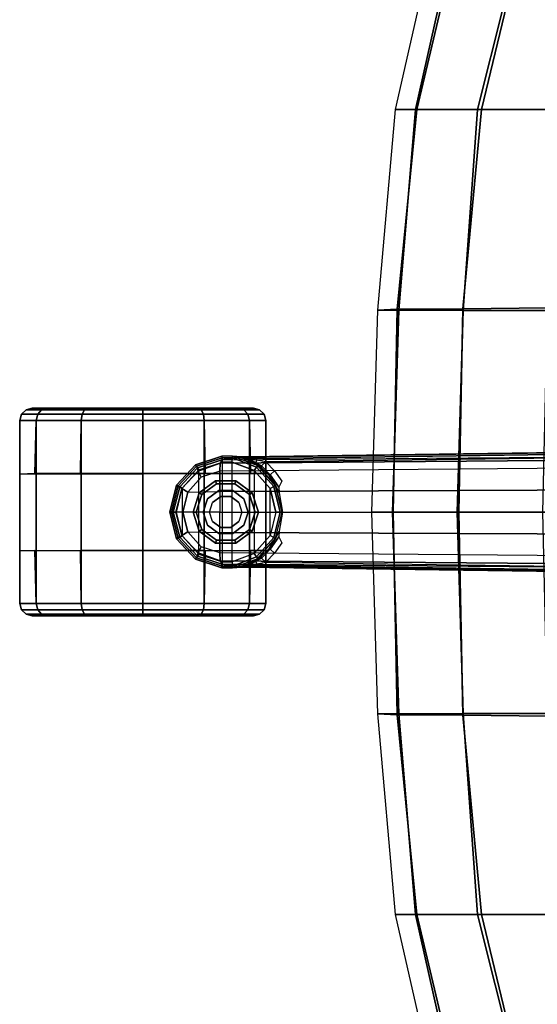
# Model space of a CAD drawing. Units: inches. Extents: x -85 to 134, y -89 to 88.
# Drawn here: x -54 to -49, y -36 to -26 of the extents above; entities that cross this region are included whole.
import ezdxf

# ---------------------------------------------------------------- set-up
doc = ezdxf.new("R2010")
doc.units = ezdxf.units.IN
doc.header["$MEASUREMENT"] = 0
for name, color, linetype in [('SEAT-BASE', 5, 'Continuous'), ('SEAT-CASTER', 5, 'Continuous'), ('SEAT-FABRIC', 5, 'Continuous')]:
    doc.layers.add(name, color=color, linetype=linetype)

# ---------------------------------------------------------------- blocks, each defined once
blk = doc.blocks.new('1LINO_CHAIR_STD_ARMS_1T')
at = {"layer": 'SEAT-BASE'}
for points in [[(13.4229, 0.5024, 3.6812), (13.198, 0.5323, 2.8643), (1.9685, 0.6867, 4.5591), (1.9476, 0.5962, 6.348)], [(1.9637, 0.6683, 4.4547), (13.0021, 0.515, 2.805), (13.0001, 0.4825, 2.7922), (1.9615, 0.6358, 4.4418)], [(1.9685, 0.6829, 4.4861), (13.0068, 0.5297, 2.8364), (13.0021, 0.515, 2.805), (1.9637, 0.6683, 4.4547)], [(13.198, 0.5323, 2.8643), (13.0068, 0.5297, 2.8364), (1.9685, 0.6829, 4.4861), (1.9685, 0.6867, 4.5591)], [(13.4229, 0.5024, 3.6812), (1.9476, 0.5962, 6.348), (1.9631, 0.5638, 6.4208), (13.4387, 0.4695, 3.7558)], [(1.9615, 0.6358, 4.4418), (1.9615, -0.6358, 4.4418), (13.0001, -0.4825, 2.7922), (13.0001, 0.4825, 2.7922)], [(13.4387, 0.4695, 3.7558), (1.9631, 0.5638, 6.4208), (1.9685, 0.4912, 6.4564), (13.4439, 0.3948, 3.7913)], [(1.9685, 0.4912, 6.4564), (13.4439, 0.3948, 3.7913), (13.4439, 0.1976, 3.8045), (1.9685, 0.246, 6.4769)], [(12.9144, 0.3974, 2.805), (13.0001, 0.4825, 2.7922), (13.0397, 0.4436, 2.7608), (12.9566, 0.358, 2.7689)], [(13.0021, 0.515, 2.805), (13.0929, 0.5203, 2.7853), (13.0859, 0.5002, 2.7704), (13.0001, 0.4825, 2.7922)], [(13.0859, 0.5002, 2.7704), (13.0001, 0.4825, 2.7922), (13.0397, 0.4436, 2.7608), (13.0968, 0.4757, 2.7432)], [(13.103, 0.5287, 2.8077), (13.0929, 0.5203, 2.7853), (13.0021, 0.515, 2.805), (13.0068, 0.5297, 2.8364)], [(13.103, 0.5287, 2.8077), (13.103, 0.5287, 2.8077), (13.0068, 0.5297, 2.8364), (13.198, 0.5323, 2.8643)], [(13.0397, 0.4436, 2.7608), (13.0968, 0.4757, 2.7432), (13.0984, 0.4643, 2.7068), (13.0456, 0.4275, 2.7158)], [(13.321, 0.5394, 2.6291), (13.0775, 0.4474, 2.6291), (13.0877, 0.4326, 2.5886), (13.322, 0.5214, 2.5886)], [(13.1706, 0.5014, 2.6944), (13.173, 0.4835, 2.6291), (13.0775, 0.4474, 2.6291), (13.0984, 0.4643, 2.7068)], [(13.0859, 0.5002, 2.7704), (13.0859, 0.5002, 2.7704), (13.0929, 0.5203, 2.7853), (13.1708, 0.5147, 2.7335)], [(13.0968, 0.4757, 2.7432), (13.1707, 0.5147, 2.7335), (13.0859, 0.5002, 2.7704)], [(13.322, 0.5214, 2.5886), (13.0877, 0.4326, 2.5886), (13.111, 0.3988, 2.5721), (13.3245, 0.4804, 2.5721)], [(13.1708, 0.5147, 2.7335), (13.0929, 0.5203, 2.7853), (13.103, 0.5287, 2.8077), (13.1892, 0.5265, 2.7562)], [(13.1706, 0.5014, 2.6944), (13.0984, 0.4643, 2.7068), (13.0968, 0.4757, 2.7432), (13.1707, 0.5147, 2.7335)], [(13.198, 0.5323, 2.8643), (13.198, 0.5323, 2.8643), (13.1892, 0.5265, 2.7562), (13.103, 0.5287, 2.8077)], [(13.3245, 0.4804, 2.5721), (13.3245, -0.4804, 2.5721), (13.111, -0.3988, 2.5721), (13.111, 0.3988, 2.5721)], [(13.267, 0.5319, 2.678), (13.321, 0.5394, 2.6291), (13.173, 0.4835, 2.6291), (13.1706, 0.5014, 2.6944)], [(13.1708, 0.5147, 2.7335), (13.267, 0.5319, 2.678), (13.1706, 0.5014, 2.6944)], [(13.267, 0.5319, 2.678), (13.267, 0.5319, 2.678), (13.1708, 0.5147, 2.7335), (13.1892, 0.5265, 2.7562)], [(13.2337, 0.5329, 2.8381), (13.267, 0.5319, 2.678), (13.1892, 0.5265, 2.7562), (13.198, 0.5323, 2.8643)], [(13.2337, 0.5329, 2.8381), (13.2337, 0.5329, 2.8381), (13.198, 0.5323, 2.8643), (13.4229, 0.5024, 3.6814)], [(13.2337, 0.5329, 2.8381), (13.2337, 0.5329, 2.8381), (13.321, 0.5394, 2.6291), (13.267, 0.5319, 2.678)], [(13.4229, 0.5024, 3.6812), (13.4228, 0.5386, 2.6332), (13.321, 0.5394, 2.6291), (13.2337, 0.5329, 2.8381)], [(13.321, 0.5394, 2.6291), (13.4228, 0.5387, 2.6311), (13.4217, 0.5214, 2.5894), (13.322, 0.5214, 2.5886)], [(13.322, 0.5214, 2.5886), (13.4217, 0.5214, 2.5894), (13.4193, 0.4797, 2.5721), (13.3245, 0.4804, 2.5721)], [(13.4193, -0.4797, 2.5721), (13.4193, 0.4797, 2.5721), (13.3245, 0.4804, 2.5721), (13.3245, -0.4804, 2.5721)], [(13.4217, 0.5214, 2.5894), (13.6679, 0.4408, 2.5901), (13.645, 0.4051, 2.5721), (13.4193, 0.4797, 2.5721)], [(13.4193, -0.4797, 2.5721), (13.4193, 0.4797, 2.5721), (13.645, 0.4051, 2.5721), (13.645, -0.4051, 2.5721)], [(13.4228, 0.5387, 2.6311), (13.6768, 0.4548, 2.6332), (13.6679, 0.4408, 2.5901), (13.4217, 0.5214, 2.5894)], [(13.6583, 0.4245, 3.6442), (13.6766, 0.4542, 2.6331), (13.4228, 0.5386, 2.6332), (13.4229, 0.5024, 3.6814)], [(13.4387, 0.4695, 3.7558), (13.653, 0.3948, 3.7162), (13.6588, 0.4249, 3.6442), (13.4229, 0.5024, 3.6812)], [(12.9144, 0.3974, 2.805), (12.9566, 0.358, 2.7689), (12.874, 0.2389, 2.7894), (12.8466, 0.2972, 2.8151)], [(13.0775, 0.4474, 2.6291), (12.9048, 0.2527, 2.6291), (12.9208, 0.2443, 2.5886), (13.0877, 0.4326, 2.5886)], [(13.0456, 0.4275, 2.7158), (13.0343, 0.3987, 2.6291), (12.9048, 0.2527, 2.6291), (12.9635, 0.3474, 2.7298)], [(13.0877, 0.4326, 2.5886), (12.9208, 0.2443, 2.5886), (12.9571, 0.2252, 2.5721), (13.111, 0.3988, 2.5721)], [(13.0397, 0.4436, 2.7608), (12.9566, 0.358, 2.7689), (12.9635, 0.3474, 2.7298), (13.0456, 0.4275, 2.7158)], [(13.111, -0.3988, 2.5721), (13.111, 0.3988, 2.5721), (12.9571, 0.2252, 2.5721), (12.9571, -0.2252, 2.5721)], [(13.0456, 0.4275, 2.7158), (13.0984, 0.4643, 2.7068), (13.0775, 0.4474, 2.6291), (13.0343, 0.3987, 2.6291)], [(13.4439, 0.3948, 3.7913), (13.6217, 0.3343, 3.7548), (13.653, 0.3948, 3.7162), (13.4387, 0.4695, 3.7558)], [(13.7527, 0.1912, 3.7328), (13.4439, 0.1976, 3.8045), (13.4439, 0.3948, 3.7913), (13.6217, 0.3343, 3.7548)], [(13.6217, 0.3343, 3.7548), (13.7527, 0.1912, 3.7328), (13.8083, 0.2252, 3.6931), (13.653, 0.3948, 3.7162)], [(13.6679, 0.4408, 2.5901), (13.8448, 0.2515, 2.5901), (13.8075, 0.2311, 2.5721), (13.645, 0.4051, 2.5721)], [(13.645, 0.4051, 2.5721), (13.645, -0.4051, 2.5721), (13.8075, -0.2311, 2.5721), (13.8075, 0.2311, 2.5721)], [(13.653, 0.3948, 3.7162), (13.8083, 0.2252, 3.6931), (13.8295, 0.2429, 3.622), (13.6588, 0.4249, 3.6442)], [(13.8292, 0.2427, 3.622), (13.8591, 0.2591, 2.6332), (13.6766, 0.4542, 2.6331), (13.6583, 0.4245, 3.6442)], [(13.6768, 0.4548, 2.6332), (13.8593, 0.2595, 2.6332), (13.8448, 0.2515, 2.5901), (13.6679, 0.4408, 2.5901)], [(12.874, 0.2389, 2.7894), (12.9566, 0.358, 2.7689), (12.9635, 0.3474, 2.7298), (12.8703, 0.1841, 2.7458)], [(12.9635, 0.3474, 2.7298), (12.9048, 0.2527, 2.6291), (12.8703, 0.1841, 2.7458)], [(1.9685, 0.246, 6.4769), (13.4439, 0.1976, 3.8045), (13.4439, 0, 3.809), (1.9685, 0, 6.4838)], [(12.8703, 0.1841, 2.7458), (12.9048, 0.2527, 2.6291), (12.8425, 0, 2.6291), (12.8382, 0, 2.7518)], [(12.9048, 0.2527, 2.6291), (12.8425, 0, 2.6291), (12.8605, 0, 2.5886), (12.9208, 0.2443, 2.5886)], [(12.9208, 0.2443, 2.5886), (12.8605, 0, 2.5886), (12.9015, 0, 2.5721), (12.9571, 0.2252, 2.5721)], [(12.9571, 0.2252, 2.5721), (12.9571, -0.2252, 2.5721), (12.9015, 0, 2.5721)], [(13.4439, 0, 3.809), (13.8007, 0, 3.7258), (13.7527, 0.1912, 3.7328), (13.4439, 0.1976, 3.8045)], [(13.7527, 0.1912, 3.7328), (13.8007, 0, 3.7258), (13.8651, 0, 3.6858), (13.8083, 0.2252, 3.6931)], [(13.8448, 0.2515, 2.5901), (13.9092, 0, 2.5901), (13.8667, 0, 2.5721), (13.8075, 0.2311, 2.5721)], [(13.8075, -0.2311, 2.5721), (13.8075, 0.2311, 2.5721), (13.8667, 0, 2.5721)], [(13.8083, 0.2252, 3.6931), (13.8651, 0, 3.6858), (13.8919, 0, 3.6149), (13.8295, 0.2429, 3.622)], [(13.8918, 0, 3.6149), (13.9256, 0, 2.6332), (13.8591, 0.2591, 2.6332), (13.8292, 0.2427, 3.622)], [(13.8593, 0.2595, 2.6332), (13.9257, 0, 2.6332), (13.9092, 0, 2.5901), (13.8448, 0.2515, 2.5901)], [(1.9685, -0.246, 6.4769), (13.4439, -0.1976, 3.8045), (13.4439, 0, 3.809), (1.9685, 0, 6.4838)], [(12.8382, 0, 2.7518), (12.8425, 0, 2.6291), (12.9048, -0.2527, 2.6291), (12.8703, -0.1841, 2.7458)], [(13.4439, -0.1976, 3.8045), (13.4439, 0, 3.809), (13.8007, 0, 3.7258), (13.7527, -0.1912, 3.7328)], [(13.8083, -0.2252, 3.6931), (13.8651, 0, 3.6858), (13.8919, 0, 3.6149), (13.8295, -0.2429, 3.622)], [(13.8918, 0, 3.6149), (13.9256, 0, 2.6332), (13.8591, -0.2591, 2.6332), (13.8292, -0.2427, 3.622)], [(13.8593, -0.2595, 2.6332), (13.9257, 0, 2.6332), (13.9092, 0, 2.5901), (13.8448, -0.2515, 2.5901)], [(12.9048, -0.2527, 2.6291), (12.8425, 0, 2.6291), (12.8605, 0, 2.5886), (12.9208, -0.2443, 2.5886)], [(12.9208, -0.2443, 2.5886), (12.8605, 0, 2.5886), (12.9015, 0, 2.5721), (12.9571, -0.2252, 2.5721)], [(13.7527, -0.1912, 3.7328), (13.8007, 0, 3.7258), (13.8651, 0, 3.6858), (13.8083, -0.2252, 3.6931)], [(13.8448, -0.2515, 2.5901), (13.9092, 0, 2.5901), (13.8667, 0, 2.5721), (13.8075, -0.2311, 2.5721)], [(12.8703, -0.1841, 2.7458), (12.9635, -0.3474, 2.7298), (12.9566, -0.358, 2.7689), (12.874, -0.2389, 2.7894)], [(12.8703, -0.1841, 2.7458), (12.8703, -0.1841, 2.7458), (12.9048, -0.2527, 2.6291), (12.9635, -0.3474, 2.7298)], [(1.9685, -0.4912, 6.4564), (13.4439, -0.3948, 3.7913), (13.4439, -0.1976, 3.8045), (1.9685, -0.246, 6.4769)], [(12.8466, -0.2972, 2.8151), (12.874, -0.2389, 2.7894), (12.9566, -0.358, 2.7689), (12.9144, -0.3974, 2.805)], [(13.0775, -0.4474, 2.6291), (12.9048, -0.2527, 2.6291), (12.9208, -0.2443, 2.5886), (13.0877, -0.4326, 2.5886)], [(12.9635, -0.3474, 2.7298), (12.9048, -0.2527, 2.6291), (13.0343, -0.3987, 2.6291), (13.0456, -0.4275, 2.7158)], [(13.0877, -0.4326, 2.5886), (12.9208, -0.2443, 2.5886), (12.9571, -0.2252, 2.5721), (13.111, -0.3988, 2.5721)], [(13.4439, -0.3948, 3.7913), (13.6217, -0.3343, 3.7548), (13.7527, -0.1912, 3.7328), (13.4439, -0.1976, 3.8045)], [(13.6217, -0.3343, 3.7548), (13.7527, -0.1912, 3.7328), (13.8083, -0.2252, 3.6931), (13.653, -0.3948, 3.7162)], [(13.6679, -0.4408, 2.5901), (13.8448, -0.2515, 2.5901), (13.8075, -0.2311, 2.5721), (13.645, -0.4051, 2.5721)], [(13.653, -0.3948, 3.7162), (13.8083, -0.2252, 3.6931), (13.8295, -0.2429, 3.622), (13.6588, -0.4249, 3.6442)], [(13.8292, -0.2427, 3.622), (13.8591, -0.2591, 2.6332), (13.6766, -0.4542, 2.6331), (13.6583, -0.4245, 3.6442)], [(13.6768, -0.4548, 2.6332), (13.8593, -0.2595, 2.6332), (13.8448, -0.2515, 2.5901), (13.6679, -0.4408, 2.5901)], [(12.9566, -0.358, 2.7689), (13.0397, -0.4436, 2.7608), (13.0001, -0.4825, 2.7922), (12.9144, -0.3974, 2.805)], [(13.0456, -0.4275, 2.7158), (12.9635, -0.3474, 2.7298), (12.9566, -0.358, 2.7689), (13.0397, -0.4436, 2.7608)], [(13.4439, -0.3948, 3.7913), (13.6217, -0.3343, 3.7548), (13.653, -0.3948, 3.7162), (13.4387, -0.4695, 3.7558)], [(13.4229, -0.5024, 3.6812), (1.9476, -0.5962, 6.348), (1.9631, -0.5638, 6.4208), (13.4387, -0.4695, 3.7558)], [(13.4387, -0.4695, 3.7558), (1.9631, -0.5638, 6.4208), (1.9685, -0.4912, 6.4564), (13.4439, -0.3948, 3.7913)], [(13.0968, -0.4757, 2.7432), (13.0397, -0.4436, 2.7608), (13.0001, -0.4825, 2.7922), (13.0859, -0.5002, 2.7704)], [(13.0343, -0.3987, 2.6291), (13.0775, -0.4474, 2.6291), (13.0984, -0.4643, 2.7068), (13.0456, -0.4275, 2.7158)], [(13.0456, -0.4275, 2.7158), (13.0984, -0.4643, 2.7068), (13.0968, -0.4757, 2.7432), (13.0397, -0.4436, 2.7608)], [(13.321, -0.5394, 2.6291), (13.0775, -0.4474, 2.6291), (13.0877, -0.4326, 2.5886), (13.322, -0.5214, 2.5886)], [(13.0984, -0.4643, 2.7068), (13.0775, -0.4474, 2.6291), (13.173, -0.4835, 2.6291), (13.1706, -0.5014, 2.6944)], [(13.322, -0.5214, 2.5886), (13.0877, -0.4326, 2.5886), (13.111, -0.3988, 2.5721), (13.3245, -0.4804, 2.5721)], [(13.1707, -0.5147, 2.7335), (13.0968, -0.4757, 2.7432), (13.0984, -0.4643, 2.7068), (13.1706, -0.5014, 2.6944)], [(13.4217, -0.5214, 2.5894), (13.6679, -0.4408, 2.5901), (13.645, -0.4051, 2.5721), (13.4193, -0.4797, 2.5721)], [(13.4228, -0.5387, 2.6311), (13.6768, -0.4548, 2.6332), (13.6679, -0.4408, 2.5901), (13.4217, -0.5214, 2.5894)], [(13.6583, -0.4245, 3.6442), (13.6766, -0.4542, 2.6331), (13.4228, -0.5386, 2.6332), (13.4229, -0.5024, 3.6814)], [(13.4387, -0.4695, 3.7558), (13.653, -0.3948, 3.7162), (13.6588, -0.4249, 3.6442), (13.4229, -0.5024, 3.6812)], [(1.9476, -0.5962, 6.348), (1.9685, -0.6867, 4.5591), (13.198, -0.5323, 2.8643), (13.4229, -0.5024, 3.6812)], [(1.9637, -0.6683, 4.4547), (13.0021, -0.515, 2.805), (13.0001, -0.4825, 2.7922), (1.9615, -0.6358, 4.4418)], [(1.9685, -0.6829, 4.4861), (13.0068, -0.5297, 2.8364), (13.0021, -0.515, 2.805), (1.9637, -0.6683, 4.4547)], [(1.9685, -0.6867, 4.5591), (1.9685, -0.6829, 4.4861), (13.0068, -0.5297, 2.8364), (13.198, -0.5323, 2.8643)], [(13.0001, -0.4825, 2.7922), (13.0859, -0.5002, 2.7704), (13.0929, -0.5203, 2.7853), (13.0021, -0.515, 2.805)], [(13.0068, -0.5297, 2.8364), (13.0021, -0.515, 2.805), (13.0929, -0.5203, 2.7853), (13.103, -0.5287, 2.8077)], [(13.198, -0.5323, 2.8643), (13.0068, -0.5297, 2.8364), (13.103, -0.5287, 2.8077)], [(13.0859, -0.5002, 2.7704), (13.0859, -0.5002, 2.7704), (13.1707, -0.5147, 2.7335), (13.0968, -0.4757, 2.7432)], [(13.1708, -0.5147, 2.7335), (13.0929, -0.5203, 2.7853), (13.0859, -0.5002, 2.7704)], [(13.1892, -0.5265, 2.7562), (13.103, -0.5287, 2.8077), (13.0929, -0.5203, 2.7853), (13.1708, -0.5147, 2.7335)], [(13.103, -0.5287, 2.8077), (13.1892, -0.5265, 2.7562), (13.198, -0.5323, 2.8643)], [(13.1706, -0.5014, 2.6944), (13.173, -0.4835, 2.6291), (13.321, -0.5394, 2.6291), (13.267, -0.5319, 2.678)], [(13.1706, -0.5014, 2.6944), (13.1706, -0.5014, 2.6944), (13.267, -0.5319, 2.678), (13.1708, -0.5147, 2.7335)], [(13.1892, -0.5265, 2.7562), (13.1708, -0.5147, 2.7335), (13.267, -0.5319, 2.678)], [(13.198, -0.5323, 2.8643), (13.1892, -0.5265, 2.7562), (13.267, -0.5319, 2.678), (13.2337, -0.5329, 2.8381)], [(13.4229, -0.5024, 3.6814), (13.198, -0.5323, 2.8643), (13.2337, -0.5329, 2.8381)], [(13.2337, -0.5329, 2.8381), (13.321, -0.5394, 2.6291), (13.4228, -0.5386, 2.6332), (13.4229, -0.5024, 3.6812)], [(13.267, -0.5319, 2.678), (13.321, -0.5394, 2.6291), (13.2337, -0.5329, 2.8381)], [(13.321, -0.5394, 2.6291), (13.4228, -0.5387, 2.6311), (13.4217, -0.5214, 2.5894), (13.322, -0.5214, 2.5886)], [(13.322, -0.5214, 2.5886), (13.4217, -0.5214, 2.5894), (13.4193, -0.4797, 2.5721), (13.3245, -0.4804, 2.5721)]]:
    blk.add_3dface(points, dxfattribs=at)
at = {"layer": 'SEAT-CASTER'}
for points in [[(13.0601, 0.9844, 1.1866), (13.2109, 0.9844, 1.7494), (13.173, 0.9418, 1.7713), (13.0164, 0.9418, 1.1866)], [(13.2109, 0.9844, 0.6237), (13.0601, 0.9844, 1.1866), (13.0164, 0.9418, 1.1866), (13.173, 0.9418, 0.6018)], [(13.1192, 1, 1.1866), (13.2621, 1, 1.7199), (13.2109, 0.9844, 1.7494), (13.0601, 0.9844, 1.1866)], [(13.2621, 1, 0.6533), (13.1192, 1, 1.1866), (13.0601, 0.9844, 1.1866), (13.2109, 0.9844, 0.6237)], [(13.2109, 0.9844, 1.7494), (13.623, 0.9844, 2.1614), (13.6011, 0.9418, 2.1993), (13.173, 0.9418, 1.7713)], [(13.623, 0.9844, 0.2117), (13.2109, 0.9844, 0.6237), (13.173, 0.9418, 0.6018), (13.6011, 0.9418, 0.1738)], [(13.2621, 1, 1.7199), (13.6525, 1, 2.1103), (13.623, 0.9844, 2.1614), (13.2109, 0.9844, 1.7494)], [(13.6525, 1, 0.2629), (13.2621, 1, 0.6533), (13.2109, 0.9844, 0.6237), (13.623, 0.9844, 0.2117)], [(13.623, 0.9844, 2.1614), (14.1858, 0.9844, 2.3123), (14.1858, 0.9418, 2.356), (13.6011, 0.9418, 2.1993)], [(14.1858, 0.9844, 0.0609), (13.623, 0.9844, 0.2117), (13.6011, 0.9418, 0.1738), (14.1858, 0.9418, 0.0171)], [(13.6525, 1, 2.1103), (14.1858, 1, 2.2532), (14.1858, 0.9844, 2.3123), (13.623, 0.9844, 2.1614)], [(14.1858, 1, 0.12), (13.6525, 1, 0.2629), (13.623, 0.9844, 0.2117), (14.1858, 0.9844, 0.0609)], [(14.1858, 1, 2.2532), (14.7191, 1, 2.1103), (14.7487, 0.9844, 2.1614), (14.1858, 0.9844, 2.3123)], [(14.7191, 1, 0.2629), (14.1858, 1, 0.12), (14.1858, 0.9844, 0.0609), (14.7487, 0.9844, 0.2117)], [(14.1858, 0.9844, 2.3123), (14.7487, 0.9844, 2.1614), (14.7706, 0.9418, 2.1993), (14.1858, 0.9418, 2.356)], [(14.7487, 0.9844, 0.2117), (14.1858, 0.9844, 0.0609), (14.1858, 0.9418, 0.0171), (14.7706, 0.9418, 0.1738)], [(15.1095, 1, 0.6533), (14.7191, 1, 0.2629), (14.7487, 0.9844, 0.2117), (15.1607, 0.9844, 0.6237)], [(14.7191, 1, 2.1103), (15.1095, 1, 1.7199), (15.1607, 0.9844, 1.7494), (14.7487, 0.9844, 2.1614)], [(15.1607, 0.9844, 0.6237), (14.7487, 0.9844, 0.2117), (14.7706, 0.9418, 0.1738), (15.1986, 0.9418, 0.6018)], [(14.7487, 0.9844, 2.1614), (15.1607, 0.9844, 1.7494), (15.1986, 0.9418, 1.7713), (14.7706, 0.9418, 2.1993)], [(15.2524, 1, 1.1866), (15.1095, 1, 0.6533), (15.1607, 0.9844, 0.6237), (15.3115, 0.9844, 1.1866)], [(15.1095, 1, 1.7199), (15.2524, 1, 1.1866), (15.3115, 0.9844, 1.1866), (15.1607, 0.9844, 1.7494)], [(15.3115, 0.9844, 1.1866), (15.1607, 0.9844, 0.6237), (15.1986, 0.9418, 0.6018), (15.3553, 0.9418, 1.1866)], [(15.1607, 0.9844, 1.7494), (15.3115, 0.9844, 1.1866), (15.3553, 0.9418, 1.1866), (15.1986, 0.9418, 1.7713)], [(13.0164, 0.9418, 1.1866), (13.173, 0.9418, 1.7713), (13.1582, 0.8831, 1.7798), (12.9993, 0.8831, 1.1866)], [(13.173, 0.9418, 0.6018), (13.0164, 0.9418, 1.1866), (12.9993, 0.8831, 1.1866), (13.1582, 0.8831, 0.5933)], [(12.9993, 0.8831, 1.1866), (12.9993, -0.8831, 1.1866), (13.1582, -0.8831, 1.7798), (13.1582, 0.8831, 1.7798)], [(12.9993, 0.3697, 1.1866), (12.9993, 0.8831, 1.1866), (13.1582, 0.8831, 0.5933), (13.1466, 0.37, 0.5866)], [(13.1466, 0.37, 0.5866), (13.1582, 0.8831, 0.5933), (13.5925, 0.8831, 0.159), (13.5858, 0.37, 0.1473)], [(13.173, 0.9418, 1.7713), (13.6011, 0.9418, 2.1993), (13.5925, 0.8831, 2.2142), (13.1582, 0.8831, 1.7798)], [(13.6011, 0.9418, 0.1738), (13.173, 0.9418, 0.6018), (13.1582, 0.8831, 0.5933), (13.5925, 0.8831, 0.159)], [(13.1582, 0.8831, 1.7798), (13.1582, -0.8831, 1.7798), (13.5925, -0.8831, 2.2142), (13.5925, 0.8831, 2.2142)], [(13.5858, 0.37, 0.1473), (13.5925, 0.8831, 0.159), (14.1858, 0.8831), (14.1858, 0.37, -0.0134)], [(13.6011, 0.9418, 2.1993), (14.1858, 0.9418, 2.356), (14.1858, 0.8831, 2.3731), (13.5925, 0.8831, 2.2142)], [(14.1858, 0.9418, 0.0171), (13.6011, 0.9418, 0.1738), (13.5925, 0.8831, 0.159), (14.1858, 0.8831)], [(13.5925, 0.8831, 2.2142), (13.5925, -0.8831, 2.2142), (14.1858, -0.8831, 2.3731), (14.1858, 0.8831, 2.3731)], [(14.1858, 0.9418, 2.356), (14.7706, 0.9418, 2.1993), (14.7791, 0.8831, 2.2142), (14.1858, 0.8831, 2.3731)], [(14.7706, 0.9418, 0.1738), (14.1858, 0.9418, 0.0171), (14.1858, 0.8831), (14.7791, 0.8831, 0.159)], [(14.1858, 0.8831, 2.3731), (14.1858, -0.8831, 2.3731), (14.7791, -0.8831, 2.2142), (14.7791, 0.8831, 2.2142)], [(14.1858, 0.37, -0.0134), (14.1858, 0.8831), (14.7791, 0.8831, 0.159), (14.7858, 0.37, 0.1473)], [(15.1986, 0.9418, 0.6018), (14.7706, 0.9418, 0.1738), (14.7791, 0.8831, 0.159), (15.2134, 0.8831, 0.5933)], [(14.7706, 0.9418, 2.1993), (15.1986, 0.9418, 1.7713), (15.2134, 0.8831, 1.7798), (14.7791, 0.8831, 2.2142)], [(14.7791, 0.8831, 2.2142), (14.7791, -0.8831, 2.2142), (15.2134, -0.8831, 1.7798), (15.2134, 0.8831, 1.7798)], [(14.7858, 0.37, 0.1473), (14.7791, 0.8831, 0.159), (15.2134, 0.8831, 0.5933), (15.2251, 0.37, 0.5866)], [(15.3553, 0.9418, 1.1866), (15.1986, 0.9418, 0.6018), (15.2134, 0.8831, 0.5933), (15.3724, 0.8831, 1.1866)], [(15.1986, 0.9418, 1.7713), (15.3553, 0.9418, 1.1866), (15.3724, 0.8831, 1.1866), (15.2134, 0.8831, 1.7798)], [(15.2134, 0.8831, 1.7798), (15.2134, -0.8831, 1.7798), (15.3724, -0.8831, 1.1866), (15.3724, 0.8831, 1.1866)], [(15.2251, 0.37, 0.5866), (15.2134, 0.8831, 0.5933), (15.3724, 0.8831, 1.1866), (15.3724, 0.3741, 1.1866)], [(15.3724, -0.366, 1.1866), (12.9993, -0.3726, 1.1866), (12.9993, 0.3697, 1.1866), (15.3724, 0.3741, 1.1866)], [(13.1553, 0.1675, 2.3866), (13.2978, 0.2711, 2.3866), (13.2885, 0.2996, 2.3866), (13.131, 0.1852, 2.3866)], [(13.2885, 0.2996, 2.3866), (13.131, 0.1852, 2.3866), (13.131, 0.1852, 1.6767), (13.2885, 0.2996, 1.9084)], [(13.2978, 0.2711, 2.3866), (13.4739, 0.2711, 2.3866), (13.4832, 0.2996, 2.3866), (13.2885, 0.2996, 2.3866)], [(13.4832, 0.2996, 2.3866), (13.2885, 0.2996, 2.3866), (13.2885, 0.2996, 1.9084), (13.4832, 0.2996, 2.1031)], [(13.4739, 0.2711, 2.3866), (13.6164, 0.1675, 2.3866), (13.6407, 0.1852, 2.3866), (13.4832, 0.2996, 2.3866)], [(13.6407, 0.1852, 2.3866), (13.4832, 0.2996, 2.3866), (13.4832, 0.2996, 2.1031), (13.6407, 0.1852, 2.2269)], [(13.2978, 0.2711, 2.4746), (13.1553, 0.1675, 2.4746), (13.1553, 0.1675, 2.3866), (13.2978, 0.2711, 2.3866)], [(13.3189, 0.2059, 3.2646), (13.2107, 0.1273, 3.2646), (13.2107, 0.1273, 2.5932), (13.3189, 0.2059, 2.5932)], [(13.4739, 0.2711, 2.4746), (13.2978, 0.2711, 2.4746), (13.2978, 0.2711, 2.3866), (13.4739, 0.2711, 2.3866)], [(13.4527, 0.2059, 3.2646), (13.3189, 0.2059, 3.2646), (13.3189, 0.2059, 2.5932), (13.4527, 0.2059, 2.5932)], [(13.561, 0.1273, 3.2646), (13.4527, 0.2059, 3.2646), (13.4527, 0.2059, 2.5932), (13.561, 0.1273, 2.5932)], [(13.6164, 0.1675, 2.4746), (13.4739, 0.2711, 2.4746), (13.4739, 0.2711, 2.3866), (13.6164, 0.1675, 2.3866)], [(13.1008, 0, 2.3866), (13.1553, 0.1675, 2.3866), (13.131, 0.1852, 2.3866), (13.0708, 0, 2.3866)], [(13.131, 0.1852, 2.3866), (13.0708, 0, 2.3866), (13.0708, 0, 1.4506), (13.131, 0.1852, 1.6767)], [(13.1553, 0.1675, 2.4746), (13.1008, 0, 2.4746), (13.1008, 0, 2.3866), (13.1553, 0.1675, 2.3866)], [(13.2107, 0.1273, 3.2646), (13.1693, 0, 3.2646), (13.1693, 0, 2.5932), (13.2107, 0.1273, 2.5932)], [(13.6023, 0, 3.2646), (13.561, 0.1273, 3.2646), (13.561, 0.1273, 2.5932), (13.6023, 0, 2.5932)], [(13.6164, 0.1675, 2.3866), (13.6708, 0, 2.3866), (13.7008, 0, 2.3866), (13.6407, 0.1852, 2.3866)], [(13.6708, 0, 2.4746), (13.6164, 0.1675, 2.4746), (13.6164, 0.1675, 2.3866), (13.6708, 0, 2.3866)], [(13.7008, 0, 2.3866), (13.6407, 0.1852, 2.3866), (13.6407, 0.1852, 2.2269), (13.7008, 0, 2.2431)], [(13.1553, -0.1675, 2.3866), (13.1008, 0, 2.3866), (13.0708, 0, 2.3866), (13.131, -0.1852, 2.3866)], [(13.0708, 0, 2.3866), (13.131, -0.1852, 2.3866), (13.131, -0.1852, 1.6767), (13.0708, 0, 1.4506)], [(13.1008, 0, 2.4746), (13.1553, -0.1675, 2.4746), (13.1553, -0.1675, 2.3866), (13.1008, 0, 2.3866)], [(13.1693, 0, 3.2646), (13.2107, -0.1273, 3.2646), (13.2107, -0.1273, 2.5932), (13.1693, 0, 2.5932)], [(13.561, -0.1273, 3.2646), (13.6023, 0, 3.2646), (13.6023, 0, 2.5932), (13.561, -0.1273, 2.5932)], [(13.6164, -0.1675, 2.4746), (13.6708, 0, 2.4746), (13.6708, 0, 2.3866), (13.6164, -0.1675, 2.3866)], [(13.6708, 0, 2.3866), (13.6164, -0.1675, 2.3866), (13.6407, -0.1852, 2.3866), (13.7008, 0, 2.3866)], [(13.6407, -0.1852, 2.3866), (13.7008, 0, 2.3866), (13.7008, 0, 2.2431), (13.6407, -0.1852, 2.2269)], [(13.2978, -0.2711, 2.3866), (13.1553, -0.1675, 2.3866), (13.131, -0.1852, 2.3866), (13.2885, -0.2996, 2.3866)], [(13.131, -0.1852, 2.3866), (13.2885, -0.2996, 2.3866), (13.2885, -0.2996, 1.9084), (13.131, -0.1852, 1.6767)], [(13.1553, -0.1675, 2.4746), (13.2978, -0.2711, 2.4746), (13.2978, -0.2711, 2.3866), (13.1553, -0.1675, 2.3866)], [(13.2107, -0.1273, 3.2646), (13.3189, -0.2059, 3.2646), (13.3189, -0.2059, 2.5932), (13.2107, -0.1273, 2.5932)], [(13.4527, -0.2059, 3.2646), (13.561, -0.1273, 3.2646), (13.561, -0.1273, 2.5932), (13.4527, -0.2059, 2.5932)], [(13.4739, -0.2711, 2.4746), (13.6164, -0.1675, 2.4746), (13.6164, -0.1675, 2.3866), (13.4739, -0.2711, 2.3866)], [(13.6164, -0.1675, 2.3866), (13.4739, -0.2711, 2.3866), (13.4832, -0.2996, 2.3866), (13.6407, -0.1852, 2.3866)], [(13.4832, -0.2996, 2.3866), (13.6407, -0.1852, 2.3866), (13.6407, -0.1852, 2.2269), (13.4832, -0.2996, 2.1031)], [(13.4739, -0.2711, 2.3866), (13.2978, -0.2711, 2.3866), (13.2885, -0.2996, 2.3866), (13.4832, -0.2996, 2.3866)], [(13.2978, -0.2711, 2.4746), (13.4739, -0.2711, 2.4746), (13.4739, -0.2711, 2.3866), (13.2978, -0.2711, 2.3866)], [(13.3189, -0.2059, 3.2646), (13.4527, -0.2059, 3.2646), (13.4527, -0.2059, 2.5932), (13.3189, -0.2059, 2.5932)], [(13.1466, -0.37, 0.5866), (13.1582, -0.8831, 0.5933), (12.9993, -0.8831, 1.1866), (12.9993, -0.3726, 1.1866)], [(13.5858, -0.37, 0.1473), (13.5925, -0.8831, 0.159), (13.1582, -0.8831, 0.5933), (13.1466, -0.37, 0.5866)], [(13.2885, -0.2996, 2.3866), (13.4832, -0.2996, 2.3866), (13.4832, -0.2996, 2.1031), (13.2885, -0.2996, 1.9084)], [(14.1858, -0.37, -0.0134), (14.1858, -0.8831), (13.5925, -0.8831, 0.159), (13.5858, -0.37, 0.1473)], [(14.7858, -0.37, 0.1473), (14.7791, -0.8831, 0.159), (14.1858, -0.8831), (14.1858, -0.37, -0.0134)], [(15.2251, -0.37, 0.5866), (15.2134, -0.8831, 0.5933), (14.7791, -0.8831, 0.159), (14.7858, -0.37, 0.1473)], [(15.3724, -0.366, 1.1866), (15.3724, -0.8831, 1.1866), (15.2134, -0.8831, 0.5933), (15.2251, -0.37, 0.5866)], [(12.9993, -0.8831, 1.1866), (13.1582, -0.8831, 1.7798), (13.173, -0.9418, 1.7713), (13.0164, -0.9418, 1.1866)], [(13.1582, -0.8831, 0.5933), (12.9993, -0.8831, 1.1866), (13.0164, -0.9418, 1.1866), (13.173, -0.9418, 0.6018)], [(13.0164, -0.9418, 1.1866), (13.173, -0.9418, 1.7713), (13.2109, -0.9844, 1.7494), (13.0601, -0.9844, 1.1866)], [(13.173, -0.9418, 0.6018), (13.0164, -0.9418, 1.1866), (13.0601, -0.9844, 1.1866), (13.2109, -0.9844, 0.6237)], [(13.1582, -0.8831, 1.7798), (13.5925, -0.8831, 2.2142), (13.6011, -0.9418, 2.1993), (13.173, -0.9418, 1.7713)], [(13.5925, -0.8831, 0.159), (13.1582, -0.8831, 0.5933), (13.173, -0.9418, 0.6018), (13.6011, -0.9418, 0.1738)], [(13.173, -0.9418, 1.7713), (13.6011, -0.9418, 2.1993), (13.623, -0.9844, 2.1614), (13.2109, -0.9844, 1.7494)], [(13.6011, -0.9418, 0.1738), (13.173, -0.9418, 0.6018), (13.2109, -0.9844, 0.6237), (13.623, -0.9844, 0.2117)], [(13.5925, -0.8831, 2.2142), (14.1858, -0.8831, 2.3731), (14.1858, -0.9418, 2.356), (13.6011, -0.9418, 2.1993)], [(14.1858, -0.8831), (13.5925, -0.8831, 0.159), (13.6011, -0.9418, 0.1738), (14.1858, -0.9418, 0.0171)], [(13.6011, -0.9418, 2.1993), (14.1858, -0.9418, 2.356), (14.1858, -0.9844, 2.3123), (13.623, -0.9844, 2.1614)], [(14.1858, -0.9418, 0.0171), (13.6011, -0.9418, 0.1738), (13.623, -0.9844, 0.2117), (14.1858, -0.9844, 0.0609)], [(14.1858, -0.8831, 2.3731), (14.7791, -0.8831, 2.2142), (14.7706, -0.9418, 2.1993), (14.1858, -0.9418, 2.356)], [(14.7791, -0.8831, 0.159), (14.1858, -0.8831), (14.1858, -0.9418, 0.0171), (14.7706, -0.9418, 0.1738)], [(14.1858, -0.9418, 2.356), (14.7706, -0.9418, 2.1993), (14.7487, -0.9844, 2.1614), (14.1858, -0.9844, 2.3123)], [(14.7706, -0.9418, 0.1738), (14.1858, -0.9418, 0.0171), (14.1858, -0.9844, 0.0609), (14.7487, -0.9844, 0.2117)], [(15.1986, -0.9418, 0.6018), (14.7706, -0.9418, 0.1738), (14.7487, -0.9844, 0.2117), (15.1607, -0.9844, 0.6237)], [(14.7706, -0.9418, 2.1993), (15.1986, -0.9418, 1.7713), (15.1607, -0.9844, 1.7494), (14.7487, -0.9844, 2.1614)], [(15.2134, -0.8831, 0.5933), (14.7791, -0.8831, 0.159), (14.7706, -0.9418, 0.1738), (15.1986, -0.9418, 0.6018)], [(14.7791, -0.8831, 2.2142), (15.2134, -0.8831, 1.7798), (15.1986, -0.9418, 1.7713), (14.7706, -0.9418, 2.1993)], [(15.3553, -0.9418, 1.1866), (15.1986, -0.9418, 0.6018), (15.1607, -0.9844, 0.6237), (15.3115, -0.9844, 1.1866)], [(15.1986, -0.9418, 1.7713), (15.3553, -0.9418, 1.1866), (15.3115, -0.9844, 1.1866), (15.1607, -0.9844, 1.7494)], [(15.3724, -0.8831, 1.1866), (15.2134, -0.8831, 0.5933), (15.1986, -0.9418, 0.6018), (15.3553, -0.9418, 1.1866)], [(15.2134, -0.8831, 1.7798), (15.3724, -0.8831, 1.1866), (15.3553, -0.9418, 1.1866), (15.1986, -0.9418, 1.7713)], [(13.0601, -0.9844, 1.1866), (13.2109, -0.9844, 1.7494), (13.2621, -1, 1.7199), (13.1192, -1, 1.1866)], [(13.2109, -0.9844, 0.6237), (13.0601, -0.9844, 1.1866), (13.1192, -1, 1.1866), (13.2621, -1, 0.6533)], [(13.2109, -0.9844, 1.7494), (13.623, -0.9844, 2.1614), (13.6525, -1, 2.1103), (13.2621, -1, 1.7199)], [(13.623, -0.9844, 0.2117), (13.2109, -0.9844, 0.6237), (13.2621, -1, 0.6533), (13.6525, -1, 0.2629)], [(13.623, -0.9844, 2.1614), (14.1858, -0.9844, 2.3123), (14.1858, -1, 2.2532), (13.6525, -1, 2.1103)], [(14.1858, -0.9844, 0.0609), (13.623, -0.9844, 0.2117), (13.6525, -1, 0.2629), (14.1858, -1, 0.12)], [(14.1858, -0.9844, 2.3123), (14.7487, -0.9844, 2.1614), (14.7191, -1, 2.1103), (14.1858, -1, 2.2532)], [(14.7487, -0.9844, 0.2117), (14.1858, -0.9844, 0.0609), (14.1858, -1, 0.12), (14.7191, -1, 0.2629)], [(15.1607, -0.9844, 0.6237), (14.7487, -0.9844, 0.2117), (14.7191, -1, 0.2629), (15.1095, -1, 0.6533)], [(14.7487, -0.9844, 2.1614), (15.1607, -0.9844, 1.7494), (15.1095, -1, 1.7199), (14.7191, -1, 2.1103)], [(15.3115, -0.9844, 1.1866), (15.1607, -0.9844, 0.6237), (15.1095, -1, 0.6533), (15.2524, -1, 1.1866)], [(15.1607, -0.9844, 1.7494), (15.3115, -0.9844, 1.1866), (15.2524, -1, 1.1866), (15.1095, -1, 1.7199)]]:
    blk.add_3dface(points, dxfattribs=at)
for points, invisible_edges in [([(13.1192, 1, 1.1866), (13.1192, 1, 1.1866), (13.2621, 1, 0.6533), (13.2621, 1, 1.7199)], 4), ([(13.2621, 1, 0.6533), (13.2621, 1, 1.7199), (13.6525, 1, 2.1103), (13.6525, 1, 0.2629)], 5), ([(13.6525, 1, 2.1103), (13.6525, 1, 0.2629), (14.1858, 1, 0.12), (14.1858, 1, 2.2532)], 5), ([(14.7191, 1, 2.1103), (14.7191, 1, 0.2629), (14.1858, 1, 0.12), (14.1858, 1, 2.2532)], 5), ([(15.1095, 1, 0.6533), (15.1095, 1, 1.7199), (14.7191, 1, 2.1103), (14.7191, 1, 0.2629)], 5), ([(15.2524, 1, 1.1866), (15.2524, 1, 1.1866), (15.1095, 1, 0.6533), (15.1095, 1, 1.7199)], 4), ([(15.3724, 0.3741, 1.1866), (12.9993, 0.3697, 1.1866), (13.1466, 0.37, 0.5866), (15.2251, 0.37, 0.5866)], 5), ([(13.1466, 0.37, 0.5866), (15.2251, 0.37, 0.5866), (14.7858, 0.37, 0.1473), (13.5858, 0.37, 0.1473)], 5), ([(14.7858, 0.37, 0.1473), (13.5858, 0.37, 0.1473), (14.1858, 0.37, -0.0134)], 1), ([(13.2107, 0.1273, 2.5932), (13.3189, 0.2059, 2.5932), (13.2978, 0.2711, 2.4746), (13.1553, 0.1675, 2.4746)], 10), ([(13.2592, 0.092, 3.3246), (13.3375, 0.1488, 3.3246), (13.3189, 0.2059, 3.2646), (13.2107, 0.1273, 3.2646)], 10), ([(13.3189, 0.2059, 2.5932), (13.4527, 0.2059, 2.5932), (13.4739, 0.2711, 2.4746), (13.2978, 0.2711, 2.4746)], 10), ([(13.3375, 0.1488, 3.3246), (13.4342, 0.1488, 3.3246), (13.4527, 0.2059, 3.2646), (13.3189, 0.2059, 3.2646)], 10), ([(13.4342, 0.1488, 3.3246), (13.5124, 0.092, 3.3246), (13.561, 0.1273, 3.2646), (13.4527, 0.2059, 3.2646)], 10), ([(13.4527, 0.2059, 2.5932), (13.561, 0.1273, 2.5932), (13.6164, 0.1675, 2.4746), (13.4739, 0.2711, 2.4746)], 10), ([(13.1693, 0, 2.5932), (13.2107, 0.1273, 2.5932), (13.1553, 0.1675, 2.4746), (13.1008, 0, 2.4746)], 10), ([(13.2293, 0, 3.3246), (13.2592, 0.092, 3.3246), (13.2107, 0.1273, 3.2646), (13.1693, 0, 3.2646)], 10), ([(13.3375, -0.1488, 3.3246), (13.3375, 0.1488, 3.3246), (13.2592, 0.092, 3.3246), (13.2592, -0.092, 3.3246)], 5), ([(13.4342, 0.1488, 3.3246), (13.3375, 0.1488, 3.3246), (13.3375, -0.1488, 3.3246), (13.4342, -0.1488, 3.3246)], 10), ([(13.4342, 0.1488, 3.3246), (13.4342, -0.1488, 3.3246), (13.5124, -0.092, 3.3246), (13.5124, 0.092, 3.3246)], 5), ([(13.5124, 0.092, 3.3246), (13.5423, 0, 3.3246), (13.6023, 0, 3.2646), (13.561, 0.1273, 3.2646)], 10), ([(13.561, 0.1273, 2.5932), (13.6023, 0, 2.5932), (13.6708, 0, 2.4746), (13.6164, 0.1675, 2.4746)], 10), ([(13.2107, -0.1273, 2.5932), (13.1693, 0, 2.5932), (13.1008, 0, 2.4746), (13.1553, -0.1675, 2.4746)], 10), ([(13.2592, -0.092, 3.3246), (13.2293, 0, 3.3246), (13.1693, 0, 3.2646), (13.2107, -0.1273, 3.2646)], 10), ([(13.2592, 0.092, 3.3246), (13.2592, -0.092, 3.3246), (13.2293, 0, 3.3246)], 1), ([(13.5124, -0.092, 3.3246), (13.5124, 0.092, 3.3246), (13.5423, 0, 3.3246)], 1), ([(13.5423, 0, 3.3246), (13.5124, -0.092, 3.3246), (13.561, -0.1273, 3.2646), (13.6023, 0, 3.2646)], 10), ([(13.6023, 0, 2.5932), (13.561, -0.1273, 2.5932), (13.6164, -0.1675, 2.4746), (13.6708, 0, 2.4746)], 10), ([(13.3375, -0.1488, 3.3246), (13.2592, -0.092, 3.3246), (13.2107, -0.1273, 3.2646), (13.3189, -0.2059, 3.2646)], 10), ([(13.5124, -0.092, 3.3246), (13.4342, -0.1488, 3.3246), (13.4527, -0.2059, 3.2646), (13.561, -0.1273, 3.2646)], 10), ([(13.3189, -0.2059, 2.5932), (13.2107, -0.1273, 2.5932), (13.1553, -0.1675, 2.4746), (13.2978, -0.2711, 2.4746)], 10), ([(13.4342, -0.1488, 3.3246), (13.3375, -0.1488, 3.3246), (13.3189, -0.2059, 3.2646), (13.4527, -0.2059, 3.2646)], 10), ([(13.561, -0.1273, 2.5932), (13.4527, -0.2059, 2.5932), (13.4739, -0.2711, 2.4746), (13.6164, -0.1675, 2.4746)], 10), ([(13.4527, -0.2059, 2.5932), (13.3189, -0.2059, 2.5932), (13.2978, -0.2711, 2.4746), (13.4739, -0.2711, 2.4746)], 10), ([(15.3724, -0.366, 1.1866), (12.9993, -0.3726, 1.1866), (13.1466, -0.37, 0.5866), (15.2251, -0.37, 0.5866)], 5), ([(13.1466, -0.37, 0.5866), (15.2251, -0.37, 0.5866), (14.7858, -0.37, 0.1473), (13.5858, -0.37, 0.1473)], 5), ([(14.7858, -0.37, 0.1473), (13.5858, -0.37, 0.1473), (14.1858, -0.37, -0.0134)], 1), ([(13.2621, -1, 1.7199), (13.2621, -1, 0.6533), (13.1192, -1, 1.1866)], 1), ([(13.6525, -1, 0.2629), (13.6525, -1, 2.1103), (13.2621, -1, 1.7199), (13.2621, -1, 0.6533)], 5), ([(14.1858, -1, 2.2532), (14.1858, -1, 0.12), (13.6525, -1, 0.2629), (13.6525, -1, 2.1103)], 5), ([(14.1858, -1, 2.2532), (14.1858, -1, 0.12), (14.7191, -1, 0.2629), (14.7191, -1, 2.1103)], 5), ([(14.7191, -1, 0.2629), (14.7191, -1, 2.1103), (15.1095, -1, 1.7199), (15.1095, -1, 0.6533)], 5), ([(15.1095, -1, 1.7199), (15.1095, -1, 0.6533), (15.2524, -1, 1.1866)], 1)]:
    blk.add_3dface(points, dxfattribs=dict(at, invisible_edges=invisible_edges))
at = {"layer": 'SEAT-FABRIC'}
for points in [[(10.9597, 3.878, 19.194), (11.5575, 3.878, 18.3713), (11.0428, 6.1736, 18.7398), (10.45, 5.8994, 19.5554)], [(11.7529, 3.878, 17.3701), (11.2164, 6.2416, 17.8056), (11.0068, 6.1491, 16.9169), (11.542, 3.878, 16.5254)], [(11.5575, 3.878, 18.3713), (11.7529, 3.878, 17.3701), (11.2164, 6.2416, 17.8056), (11.0428, 6.1736, 18.7398)], [(11.542, 3.878, 16.5254), (11.0068, 6.1491, 16.9169), (10.4339, 5.8941, 16.2396), (10.9198, 3.878, 15.912)], [(10.081, 3.878, 19.7147), (10.9597, 3.878, 19.194), (10.45, 5.8994, 19.5554), (9.5744, 5.5067, 19.9897)], [(10.9198, 3.878, 15.912), (10.4339, 5.8941, 16.2396), (9.6943, 5.5739, 15.7804), (10.1174, 3.878, 15.5513)], [(10.081, 3.878, 19.7148), (10.1976, 1.9428, 19.5791), (11.0979, 1.9437, 19.0496), (10.9597, 3.878, 19.194)], [(11.0996, 1.9574, 15.7566), (10.9198, 3.878, 15.912), (10.1174, 3.878, 15.5513), (10.2835, 1.9681, 15.4436)], [(11.732, 1.954, 16.3484), (11.542, 3.878, 16.5254), (10.9198, 3.878, 15.912), (11.0996, 1.9574, 15.7566)], [(10.9597, 3.878, 19.194), (11.0979, 1.9437, 19.0496), (11.717, 1.9444, 18.2142), (11.5575, 3.878, 18.3713)], [(11.9239, 1.9458, 17.1924), (11.7529, 3.878, 17.3701), (11.542, 3.878, 16.5254), (11.732, 1.954, 16.3484)], [(11.5575, 3.878, 18.3713), (11.717, 1.9444, 18.2142), (11.9239, 1.9449, 17.1923), (11.7529, 3.878, 17.3701)], [(10.1976, 1.9428, 19.5791), (10.2444, 0, 19.5415), (11.1538, 0, 19.0066), (11.0979, 1.9437, 19.0496)], [(11.1392, 0, 15.7272), (11.0996, 1.9574, 15.7566), (10.2835, 1.9681, 15.4436), (10.33, 0, 15.4302)], [(11.0979, 1.9437, 19.0496), (11.1538, 0, 19.0066), (11.7767, 0, 18.161), (11.717, 1.9444, 18.2142)], [(11.7724, 0, 16.3011), (11.732, 1.954, 16.3484), (11.0996, 1.9574, 15.7566), (11.1392, 0, 15.7272)], [(11.717, 1.9444, 18.2142), (11.7767, 0, 18.161), (11.9813, 0, 17.1277), (11.9239, 1.9449, 17.1923)], [(11.9813, 0, 17.1277), (11.9239, 1.9458, 17.1924), (11.732, 1.954, 16.3484), (11.7724, 0, 16.3011)], [(11.0979, -1.9437, 19.0496), (11.1538, 0, 19.0066), (10.2444, 0, 19.5415), (10.1976, -1.9428, 19.5791)], [(10.33, 0, 15.4302), (10.2835, -1.9681, 15.4436), (11.0996, -1.9574, 15.7566), (11.1392, 0, 15.7272)], [(11.1392, 0, 15.7272), (11.0996, -1.9574, 15.7566), (11.732, -1.954, 16.3484), (11.7724, 0, 16.3011)], [(11.9239, -1.9449, 17.1923), (11.9813, 0, 17.1277), (11.7767, 0, 18.161), (11.717, -1.9444, 18.2142)], [(11.7724, 0, 16.3011), (11.732, -1.954, 16.3484), (11.9239, -1.9458, 17.1924), (11.9813, 0, 17.1277)], [(11.717, -1.9444, 18.2142), (11.7767, 0, 18.161), (11.1538, 0, 19.0066), (11.0979, -1.9437, 19.0496)], [(10.9597, -3.878, 19.194), (11.0979, -1.9437, 19.0496), (10.1976, -1.9428, 19.5791), (10.081, -3.878, 19.7148)], [(10.2835, -1.9681, 15.4436), (10.1174, -3.878, 15.5513), (10.9198, -3.878, 15.912), (11.0996, -1.9574, 15.7566)], [(11.0996, -1.9574, 15.7566), (10.9198, -3.878, 15.912), (11.542, -3.878, 16.5254), (11.732, -1.954, 16.3484)], [(11.5575, -3.878, 18.3713), (11.717, -1.9444, 18.2142), (11.0979, -1.9437, 19.0496), (10.9597, -3.878, 19.194)], [(11.732, -1.954, 16.3484), (11.542, -3.878, 16.5254), (11.7529, -3.878, 17.3701), (11.9239, -1.9458, 17.1924)], [(11.7529, -3.878, 17.3701), (11.9239, -1.9449, 17.1923), (11.717, -1.9444, 18.2142), (11.5575, -3.878, 18.3713)], [(9.5744, -5.5067, 19.9897), (10.45, -5.8994, 19.5554), (10.9597, -3.878, 19.194), (10.081, -3.878, 19.7147)], [(10.1174, -3.878, 15.5513), (9.6943, -5.5739, 15.7804), (10.4339, -5.8941, 16.2396), (10.9198, -3.878, 15.912)], [(10.9198, -3.878, 15.912), (10.4339, -5.8941, 16.2396), (11.0068, -6.1491, 16.9169), (11.542, -3.878, 16.5254)], [(10.45, -5.8994, 19.5554), (11.0428, -6.1736, 18.7398), (11.5575, -3.878, 18.3713), (10.9597, -3.878, 19.194)], [(11.542, -3.878, 16.5254), (11.0068, -6.1491, 16.9169), (11.2164, -6.2416, 17.8056), (11.7529, -3.878, 17.3701)], [(11.0428, -6.1736, 18.7398), (11.2164, -6.2416, 17.8056), (11.7529, -3.878, 17.3701), (11.5575, -3.878, 18.3713)]]:
    blk.add_3dface(points, dxfattribs=at)

msp = doc.modelspace()

# ---------------------------------------------------------------- block references
at = {"rotation": 180}
msp.add_blockref('1LINO_CHAIR_STD_ARMS_1T', (-38.1699, -31.1459), dxfattribs=at)

doc.saveas('drawing.dxf')
